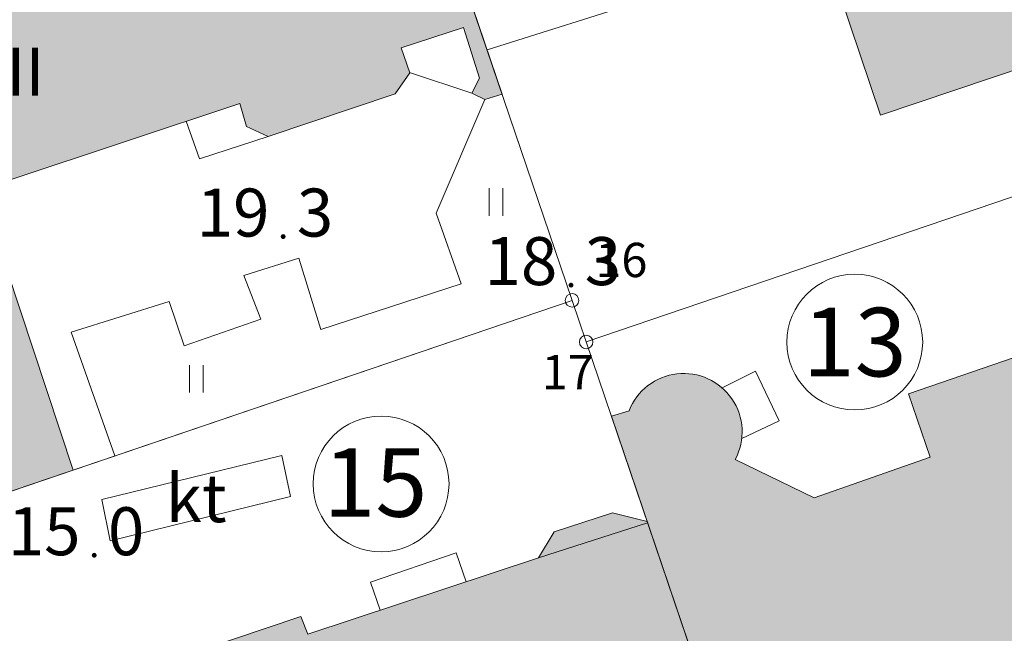
# Model space of a CAD drawing. Units: metres. Extents: x 0 to 1989, y 0 to 2179.
# Drawn here: x 267 to 303, y 932 to 955 of the extents above; entities that cross this region are included whole.
import ezdxf
from ezdxf.enums import TextEntityAlignment as Align

# ---------------------------------------------------------------- set-up
doc = ezdxf.new("R2010")
doc.units = ezdxf.units.M
doc.header["$MEASUREMENT"] = 0
doc.linetypes.add('DGN Style 2', pattern=[47.76831845362402, 28.66099107217441, -19.10732738144961])
for name, color, linetype, lineweight in [('KANTA_KII_Rajamerkki_Tonttipyykki', 7, 'Continuous', 0), ('KANTA_KII_Rajamerkki_Tonttipyykki_numero', 7, 'Continuous', 0), ('KANTA_KII_Rajaviiva_Tontin_tai_yl_al_raja', 7, 'Continuous', 0), ('KANTA_KII_Tontti_Nro_symboli', 7, 'Continuous', 0), ('KANTA_KII_Tontti_Tontti_numero', 7, 'Continuous', 0), ('KANTA_KOR_Korkeuspiste_N2000', 7, 'Continuous', 0), ('KANTA_KOR_Korkeuspiste_symboli_N2000', 7, 'Continuous', 0), ('KANTA_MAA_Maa_alue_Nurmikko_symboli', 7, 'Continuous', 0), ('KANTA_MAA_Maakohde_Luonnonjyrkänne_viiva', 7, 'Continuous', 0), ('KANTA_RAK_Rakennelma_Erkkeri_viiva', 7, 'Continuous', 0), ('KANTA_RAK_Rakennelma_Katos_alue', 7, 'Continuous', 0), ('KANTA_RAK_Rakennelma_Katos_käyttötarkoitus', 7, 'Continuous', 0), ('KANTA_RAK_Rakennelma_Katos_viiva', 7, 'Continuous', 0), ('KANTA_RAK_Rakennus_Asuinrakennus_alue', 7, 'Continuous', 0), ('KANTA_RAK_Rakennus_Asuinrakennus_kerrosluku', 7, 'Continuous', 0), ('KANTA_RKN_Aita_Kiviaita_viiva', 7, 'Continuous', 0), ('KANTA_RKN_Aita_Tukimuuri_yläreuna_viiva', 7, 'Continuous', 0)]:
    doc.layers.add(name, color=color, linetype=linetype, lineweight=lineweight)
doc.styles.add('Style-Arial Narrow', font='ARIALN.TTF')
doc.linetypes.add('kmo_jyrkanne', pattern='A,1.25,[1,dgnlstyle-kmoviiva.shx,S=0.007936507936507936,R=0,X=0,Y=0],1.25', length=2.5)
doc.linetypes.add('kmo_kiviaita', pattern='A,1.5,[9,dgnlstyle-kmoviiva.shx,S=0.007936507936507936,R=0,X=0,Y=0],13.5', length=15)
doc.linetypes.add('kmo_tukimuuri', pattern='A,1.5,[10,dgnlstyle-kmoviiva.shx,S=0.007936507936507936,R=0,X=0,Y=0],13.5', length=15)

# ---------------------------------------------------------------- blocks, each defined once
blk = doc.blocks.new('*U5')
at = {"layer": 'KANTA_KII_Rajamerkki_Tonttipyykki', "color": 58, "linetype": 'Continuous', "lineweight": 0}
blk.add_circle((0, 0), 0.4914000000119217, dxfattribs=at)
blk = doc.blocks.new('*U8')
at = {"layer": 'KANTA_KII_Tontti_Nro_symboli', "color": 7, "linetype": 'Continuous', "lineweight": 0}
blk.add_circle((3.725290298461914e-09, 0), 2.25, dxfattribs=at)
blk = doc.blocks.new('*U16')
at = {"layer": 'KANTA_KOR_Korkeuspiste_symboli_N2000', "linetype": 'Continuous', "lineweight": 0}
h = blk.add_hatch(color=253, dxfattribs=at)
edge = h.paths.add_edge_path()
edge.add_arc((0, 7.450580596923828e-09), 0.4913999999999988, 0, 360)
blk = doc.blocks.new('*U17')
at = {"layer": 'KANTA_MAA_Maa_alue_Nurmikko_symboli', "color": 7, "linetype": 'Continuous', "lineweight": 0}
for p, q in [((-0.25, -0.5), (-0.25, 0.5)), ((0.25, -0.5), (0.25, 0.5))]:
    blk.add_line(p, q, dxfattribs=at)

msp = doc.modelspace()

# ---------------------------------------------------------------- hatches: boundary and pattern name
at = {"layer": 'KANTA_RAK_Rakennus_Asuinrakennus_alue', "linetype": 'Continuous', "lineweight": 0, "transparency": 33554482}
h = msp.add_hatch(color=62, dxfattribs=at)
edge = h.paths.add_edge_path()
edge.add_arc((259.4745471293382, 960.969343109653), 2.597186386775957, 39.45836250827409, 177.4167666024651, ccw=False)
edge.add_line((261.4798000007868, 962.6199000002816), (268.6977000012994, 965.0892000002787))
edge.add_line((268.6977000012994, 965.0892000002787), (268.4067000001669, 965.9415000006557))
edge.add_line((268.4067000001669, 965.9415000006557), (273.2096000052989, 967.5246999999508))
edge.add_line((273.2096000052989, 967.5246999999508), (273.4886000007391, 966.736400000751))
edge.add_line((273.4886000007391, 966.736400000751), (278.519500002265, 968.3952999999747))
edge.add_line((278.519500002265, 968.3952999999747), (276.7090000025928, 973.7642999999225))
edge.add_line((276.7090000025928, 973.7642999999225), (277.5574000030756, 974.052899999544))
edge.add_line((277.5574000030756, 974.052899999544), (285.0449000000954, 951.9656999995932))
edge.add_line((285.0449000000954, 951.9656999995932), (284.4185000024736, 951.7744000013918))
edge.add_line((284.4185000024736, 951.7744000013918), (283.9368000030518, 952.0040000006557))
edge.add_line((283.9368000030518, 952.0040000006557), (284.2164000011981, 952.550699999556))
edge.add_line((284.2164000011981, 952.550699999556), (283.6347000002861, 954.3943000007421))
edge.add_line((283.6347000002861, 954.3943000007421), (281.3597999997437, 953.6591000007465))
edge.add_line((281.3597999997437, 953.6591000007465), (281.6766999997199, 952.7437000013888))
edge.add_line((281.6766999997199, 952.7437000013888), (281.1418000012636, 951.9824000000954))
edge.add_line((281.1418000012636, 951.9824000000954), (276.5170000009239, 950.4240000005811))
edge.add_line((276.5170000009239, 950.4240000005811), (275.7294000014663, 950.7938999999315))
edge.add_line((275.7294000014663, 950.7938999999315), (275.4893999993801, 951.6332000000402))
edge.add_line((275.4893999993801, 951.6332000000402), (267.1542000025511, 948.8592000007629))
edge.add_line((267.1542000025511, 948.8592000007629), (266.5040000006557, 947.0420000003651))
edge.add_line((266.5040000006557, 947.0420000003651), (269.4183000028133, 938.2627000007778))
edge.add_line((269.4183000028133, 938.2627000007778), (259.1585000008345, 934.7710000006482))
edge.add_line((259.1585000008345, 934.7710000006482), (257.9833000004292, 938.0783999999985))
edge.add_arc((258.0429547130781, 939.9326399677379), 1.855199326946719, 127.2388932925667, 268.15731253245355, ccw=False)
edge.add_line((256.9202999994159, 941.4095999998972), (256.1609999984503, 943.6354999998584))
edge.add_line((256.1609999984503, 943.6354999998584), (255.1336000002921, 944.8947000000626))
edge.add_line((255.1336000002921, 944.8947000000626), (254.6788999997079, 944.7350000003353))
edge.add_line((254.6788999997079, 944.7350000003353), (254.4880000054836, 945.2275000000373))
edge.add_line((254.4880000054836, 945.2275000000373), (254.3616999983788, 945.849600000307))
edge.add_line((254.3616999983788, 945.849600000307), (254.3762000054121, 947.1085999999195))
edge.add_line((254.3762000054121, 947.1085999999195), (250.5535000003874, 958.0800999999046))
edge.add_line((250.5535000003874, 958.0800999999046), (250.3883999995887, 958.0422999998555))
edge.add_line((250.3883999995887, 958.0422999998555), (250.1523000001907, 958.7809000005946))
edge.add_line((250.1523000001907, 958.7809000005946), (256.8799999989569, 961.0864000013098))
for points in [[(298.8276000022888, 951.2030999995768), (296.6256000027061, 957.7767000002787), (303.3592000007629, 960.0306000001729), (305.5863000005484, 953.4700000006706)], [(263.2625000029802, 909.975700000301), (255.4109999984503, 933.4956000000238), (256.5931999981403, 933.8979000002146), (258.9635000005364, 926.5934000005946), (260.9526000022888, 927.2412000000477), (262.2726000025868, 926.8870999999344), (270.4340999983251, 929.7187999999151), (270.2358999997377, 930.4084999999031), (277.7082000002265, 932.92679999955), (277.9703000001609, 932.2748000007123), (286.3732000030577, 935.0665000006557), (286.9400000013411, 936.0054000001401), (289.0692999996245, 936.703000000678), (290.3266999982297, 936.3850000007078), (295.5367000028491, 921.0164000000805), (271.9207000024617, 912.8842000002041), (272.007500000298, 912.6032000007108), (267.4052000008523, 911.1721999999136), (267.3431999981403, 911.3765000002459)]]:
    msp.add_hatch(color=62, dxfattribs=at).paths.add_polyline_path(points)
h = msp.add_hatch(color=62, dxfattribs=at)
edge = h.paths.add_edge_path()
edge.add_arc((291.6582174120424, 939.6527841966696), 2.132486435851516, -27.970865920557287, 158.818548862737, ccw=False)
edge.add_line((293.5416000001132, 938.6526000006124), (296.4098999984562, 937.2502000005916))
edge.add_line((296.4098999984562, 937.2502000005916), (300.6416000053287, 938.7331000007689))
edge.add_line((300.6416000053287, 938.7331000007689), (299.8564000055194, 941.0470000002533))
edge.add_line((299.8564000055194, 941.0470000002533), (312.5755000002682, 945.4166999999434))
edge.add_line((312.5755000002682, 945.4166999999434), (313.3467999994755, 943.1907999999821))
edge.add_line((313.3467999994755, 943.1907999999821), (317.7055000029504, 944.6224999995902))
edge.add_line((317.7055000029504, 944.6224999995902), (319.284000005573, 947.5556000014767))
edge.add_arc((320.3177217484009, 949.3402164523228), 2.062386122486652, 155.6700618407418, 239.9188489920528, ccw=False)
edge.add_line((318.4384999983013, 950.1899000005797), (318.7026000022888, 950.5432000001892))
edge.add_line((318.7026000022888, 950.5432000001892), (319.1229999996722, 950.8607000000775))
edge.add_line((319.1229999996722, 950.8607000000775), (320.0505000054836, 951.2916000001132))
edge.add_line((320.0505000054836, 951.2916000001132), (320.9407999999821, 951.5372000001371))
edge.add_line((320.9407999999821, 951.5372000001371), (321.3436000011861, 950.3469000002369))
edge.add_line((321.3436000011861, 950.3469000002369), (322.5276000052691, 950.7474000006914))
edge.add_line((322.5276000052691, 950.7474000006914), (328.7517000027001, 932.3691999996081))
edge.add_line((328.7517000027001, 932.3691999996081), (295.5599000006914, 920.9479999998584))
edge.add_line((295.5599000006914, 920.9479999998584), (289.0246000029147, 940.2262000013143))
edge.add_line((289.0246000029147, 940.2262000013143), (289.6698000021279, 940.4232999999076))

# ---------------------------------------------------------------- linework, layer by layer
at = {"layer": 'KANTA_KII_Rajaviiva_Tontin_tai_yl_al_raja', "color": 7, "linetype": 'Continuous', "lineweight": 13}
for p, q in [((277.557359598577, 974.0528333000839), (287.5933514982462, 944.448101259768)), ((320.1578000001609, 953.8516000006348), (288.1070000007749, 942.9327999996021)), ((287.5933514982462, 944.448101259768), (255.4110465049744, 933.4955188613385)), ((288.1070000007749, 942.9327999996021), (287.5933514982462, 944.448101259768)), ((297.5736000053585, 915.0073999995366), (288.1070000007749, 942.9327999996021))]:
    msp.add_line(p, q, dxfattribs=at)
at = {"layer": 'KANTA_MAA_Maakohde_Luonnonjyrkänne_viiva', "color": 253, "linetype": 'kmo_jyrkanne', "lineweight": 13}
for p, q in [((292.8287656009197, 956.2362733306363), (284.4970680996776, 953.581720800139)), ((287.5933514982462, 944.4481012504548), (269.4480318017304, 938.2727877497673))]:
    msp.add_line(p, q, dxfattribs=at)
at = {"layer": 'KANTA_RAK_Rakennelma_Erkkeri_viiva', "color": 33, "linetype": 'DGN Style 2', "lineweight": 0}
msp.add_line((286.3731853999197, 935.066474320367), (290.3440643996, 936.3338856799528), dxfattribs=at)
at = {"layer": 'KANTA_RAK_Rakennelma_Katos_alue', "color": 33, "linetype": 'Continuous', "lineweight": 0, "flags": 128}
msp.add_lwpolyline([(270.4546406008303, 937.1853231796995), (277.0186593048275, 938.7949668504298), (277.3354252018034, 937.2918980512768), (270.7661239989102, 935.676236149855), (270.4546406008303, 937.1853231796995)], close=True, dxfattribs=at)
at = {"layer": 'KANTA_RAK_Rakennelma_Katos_viiva', "color": 33, "linetype": 'Continuous', "lineweight": 0}
msp.add_line((283.9367775022984, 952.0040122801438), (281.6725070029497, 952.755826190114), dxfattribs=at)
at = {"layer": 'KANTA_RAK_Rakennelma_Katos_viiva', "color": 33, "linetype": 'Continuous', "lineweight": 0, "flags": 128}
for points in [[(276.5220636017621, 950.4256450701505), (274.0140159986913, 949.6139697497711), (273.5342669002712, 950.9825310995802)], [(293.0568596981466, 941.2625683005899), (294.2814721986651, 941.8666890803725), (295.1432910002768, 940.0606733001769), (293.7777340002358, 939.4182224106044)], [(283.7307583987713, 934.187461329624), (283.3706267029047, 935.2388824401423), (280.2443824000657, 934.1746532600373), (280.5970432013273, 933.1472408501431)]]:
    msp.add_lwpolyline(points, dxfattribs=at)
at = {"layer": 'KANTA_RAK_Rakennus_Asuinrakennus_alue', "color": 43, "linetype": 'Continuous', "lineweight": 0, "transparency": 33554482, "flags": 128}
for points in [[(261.4798000007868, 962.6199000002816), (268.6977000012994, 965.0892000002787), (268.4067000001669, 965.9415000006557), (273.2096000052989, 967.5246999999508), (273.4886000007391, 966.736400000751), (278.519500002265, 968.3952999999747), (276.7090000025928, 973.7642999999225), (277.5574000030756, 974.052899999544), (285.0449000000954, 951.9656999995932), (284.4185000024736, 951.7744000013918), (283.9368000030518, 952.0040000006557), (284.2164000011981, 952.550699999556), (283.6347000002861, 954.3943000007421), (281.3597999997437, 953.6591000007465), (281.6766999997199, 952.7437000013888), (281.1418000012636, 951.9824000000954), (276.5170000009239, 950.4240000005811), (275.7294000014663, 950.7938999999315), (275.4893999993801, 951.6332000000402), (267.1542000025511, 948.8592000007629)], [(266.5040000006557, 947.0420000003651), (269.4183000028133, 938.2627000007778), (259.1585000008345, 934.7710000006482)]]:
    msp.add_lwpolyline(points, dxfattribs=at)
for points in [[(298.8276000022888, 951.2030999995768), (296.6256000027061, 957.7767000002787), (303.3592000007629, 960.0306000001729), (305.5863000005484, 953.4700000006706), (298.8276000022888, 951.2030999995768)], [(263.2625000029802, 909.975700000301), (255.4109999984503, 933.4956000000238), (256.5931999981403, 933.8979000002146), (258.9635000005364, 926.5934000005946), (260.9526000022888, 927.2412000000477), (262.2726000025868, 926.8870999999344), (270.4340999983251, 929.7187999999151), (270.2358999997377, 930.4084999999031), (277.7082000002265, 932.92679999955), (277.9703000001609, 932.2748000007123), (286.3732000030577, 935.0665000006557), (286.9400000013411, 936.0054000001401), (289.0692999996245, 936.703000000678), (290.3266999982297, 936.3850000007078), (295.5367000028491, 921.0164000000805), (271.9207000024617, 912.8842000002041), (272.007500000298, 912.6032000007108), (267.4052000008523, 911.1721999999136), (267.3431999981403, 911.3765000002459), (263.2625000029802, 909.975700000301)]]:
    msp.add_lwpolyline(points, close=True, dxfattribs=at)
msp.add_lwpolyline([(289.6698000021279, 940.4232999999076, -1.061076030464335), (293.5416000001132, 938.6526000006124), (296.4098999984562, 937.2502000005916), (300.6416000053287, 938.7331000007689), (299.8564000055194, 941.0470000002533), (312.5755000002682, 945.4166999999434), (313.3467999994755, 943.1907999999821), (317.7055000029504, 944.6224999995902), (319.284000005573, 947.5556000014767, -0.3851100493360217), (318.4384999983013, 950.1899000005797), (318.7026000022888, 950.5432000001892), (319.1229999996722, 950.8607000000775), (320.0505000054836, 951.2916000001132), (320.9407999999821, 951.5372000001371), (321.3436000011861, 950.3469000002369), (322.5276000052691, 950.7474000006914), (328.7517000027001, 932.3691999996081), (295.5599000006914, 920.9479999998584), (289.0246000029147, 940.2262000013143), (289.6698000021279, 940.4232999999076)], format="xyb", close=True, dxfattribs=at)
at = {"layer": 'KANTA_RKN_Aita_Kiviaita_viiva', "color": 33, "linetype": 'kmo_kiviaita', "lineweight": 0, "flags": 128}
msp.add_lwpolyline([(287.5933514982462, 944.448101259768), (288.1070238016546, 942.932800790295), (289.0169864036143, 940.2487370306626)], dxfattribs=at)
at = {"layer": 'KANTA_RKN_Aita_Tukimuuri_yläreuna_viiva', "color": 33, "linetype": 'kmo_tukimuuri', "lineweight": 0}
for p, q in [((288.1070238016546, 942.932800790295), (320.1577895991504, 953.8516417099163)), ((287.5933514982462, 944.448101259768), (285.1242366023362, 951.7315876409411))]:
    msp.add_line(p, q, dxfattribs=at)
at = {"layer": 'KANTA_RKN_Aita_Tukimuuri_yläreuna_viiva', "color": 33, "linetype": 'kmo_tukimuuri', "lineweight": 0, "flags": 128}
msp.add_lwpolyline([(284.4184961020947, 951.7744356896728), (282.6430508010089, 947.6321665206924), (283.5470325984061, 945.0554161705077), (278.4413570016623, 943.3919940004125), (277.630858104676, 945.9916797801852), (275.6366245001554, 945.3573547396809), (276.2529232986271, 943.7688641203567), (273.460662804544, 942.7925043199211), (272.915118098259, 944.4119057105854), (269.3411442041397, 943.2935972902924), (270.9306292049587, 938.7773533202708)], dxfattribs=at)

# ---------------------------------------------------------------- block references
at = {"layer": 'KANTA_KII_Rajamerkki_Tonttipyykki', "color": 58, "linetype": 'Continuous', "lineweight": 0, "xscale": 0.5, "yscale": 0.5, "zscale": 0.5}
for p in [(287.5933514982462, 944.448101259768), (288.1070238016546, 942.932800790295)]:
    msp.add_blockref('*U5', p, dxfattribs=at)
at = {"layer": 'KANTA_KII_Tontti_Nro_symboli', "color": 7, "linetype": 'Continuous', "lineweight": 0, "xscale": 1.1, "yscale": 1.1, "zscale": 1.1}
for p in [(297.8940621986985, 942.9273336706683), (280.6339094005525, 937.7578526102006)]:
    msp.add_blockref('*U8', p, dxfattribs=at)
at = {"layer": 'KANTA_KOR_Korkeuspiste_symboli_N2000', "color": 253, "linetype": 'Continuous', "lineweight": 0, "xscale": 0.18, "yscale": 0.18, "zscale": 0.18}
for p in [(277.0662698000669, 946.7763319807127), (287.5548224002123, 945.0057412795722), (270.1803756989539, 935.1557424599305)]:
    msp.add_blockref('*U16', p, dxfattribs=at)
at = {"layer": 'KANTA_MAA_Maa_alue_Nurmikko_symboli', "color": 7, "linetype": 'Continuous', "lineweight": 0}
for p in [(284.8200125023723, 948.0377400498837), (273.900732498616, 941.591785941273)]:
    msp.add_blockref('*U17', p, dxfattribs=at)

# ---------------------------------------------------------------- texts
at = {"layer": 'KANTA_KII_Rajamerkki_Tonttipyykki_numero', "color": 58, "linetype": 'Continuous', "lineweight": 0, "style": 'Style-Arial Narrow'}
for s, p in [('16', (288.4433514997363, 945.2981012603268)), ('17', (286.4913700036705, 941.2094628000632))]:
    msp.add_text(s, height=1.25, dxfattribs=at).set_placement(p)
at = {"layer": 'KANTA_KII_Tontti_Tontti_numero', "color": 7, "linetype": 'Continuous', "lineweight": 13, "style": 'Style-Arial Narrow'}
for s, p in [('13', (297.8940621986985, 942.9273336706683)), ('15', (280.4260601997375, 937.8098501097411))]:
    msp.add_text(s, height=2.5, dxfattribs=at).set_placement(p, align=Align.MIDDLE_CENTER)
at = {"layer": 'KANTA_KOR_Korkeuspiste_N2000', "color": 253, "linetype": 'Continuous', "lineweight": 0, "style": 'Style-Arial Narrow'}
for s, p in [('19', (276.5662698000669, 946.7769331103191)), ('18', (287.0548224002123, 945.0063424110413)), ('15', (269.6803756989539, 935.1563435904682))]:
    msp.add_text(s, height=1.75, dxfattribs=at).set_placement(p, align=Align.RIGHT)
for s, p in [('3', (277.5662634000182, 946.7757308296859)), ('3', (288.0548160001636, 945.0051401313394)), ('0', (270.680369399488, 935.1551413107663))]:
    msp.add_text(s, height=1.75, dxfattribs=at).set_placement(p)
at = {"layer": 'KANTA_RAK_Rakennelma_Katos_käyttötarkoitus', "color": 33, "linetype": 'Continuous', "lineweight": 0, "style": 'Style-Arial Narrow'}
msp.add_text('kt', height=1.75, dxfattribs=at).set_placement((273.8950329013169, 937.2373739210889), align=Align.MIDDLE_CENTER)
at = {"layer": 'KANTA_RAK_Rakennus_Asuinrakennus_kerrosluku', "color": 43, "linetype": 'Continuous', "lineweight": 0, "style": 'Style-Arial Narrow'}
msp.add_text('III', height=1.75, dxfattribs=at).set_placement((267.3229360990226, 952.7874336997047), align=Align.MIDDLE_CENTER)

doc.saveas('drawing.dxf')
